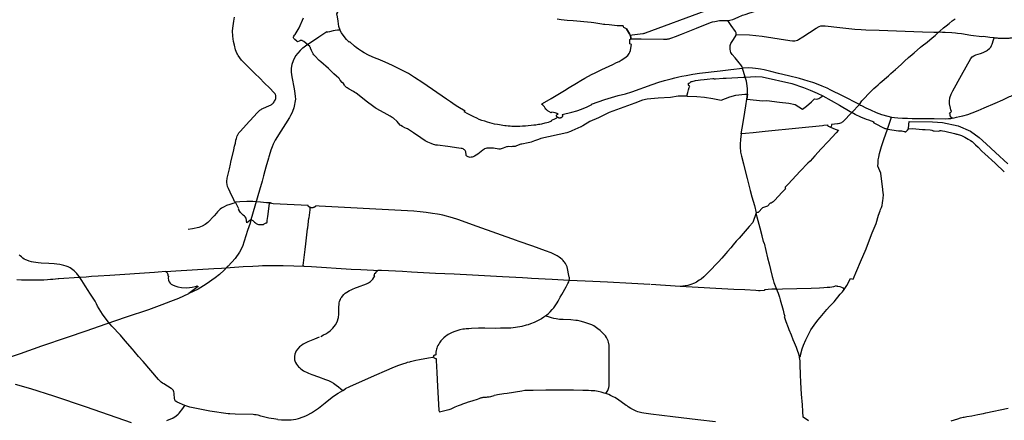
# Model space of a CAD drawing. Units: inches. Extents: x 16.46 to 16.72, y 49.106 to 49.279.
# Drawn here: x 16.549 to 16.612, y 49.164 to 49.19 of the extents above; entities that cross this region are included whole.
import ezdxf

# ---------------------------------------------------------------- set-up
doc = ezdxf.new("R2010")
doc.units = ezdxf.units.IN
doc.header["$MEASUREMENT"] = 0

msp = doc.modelspace()

# ---------------------------------------------------------------- linework, layer by layer
for points in [[(16.569191, 49.189216), (16.569105, 49.189452), (16.56907, 49.189803), (16.569031, 49.190079), (16.568991, 49.190257), (16.56905, 49.190379), (16.569177, 49.190702), (16.569293, 49.191085), (16.569364, 49.191397), (16.569388, 49.191513), (16.569583, 49.192213), (16.56962, 49.192395), (16.569644, 49.192645), (16.569643, 49.192863), (16.569593, 49.193152), (16.569529, 49.193411), (16.569427, 49.193653), (16.569315, 49.193888), (16.569215, 49.194043), (16.56921, 49.194051)], [(16.587495, 49.189312), (16.587693, 49.188979), (16.587718, 49.188908), (16.587853, 49.188925), (16.588533, 49.189002), (16.588585, 49.18901), (16.588622, 49.189018), (16.588667, 49.189031), (16.588717, 49.189048), (16.592528, 49.190463), (16.592632, 49.190499), (16.592698, 49.190516), (16.592917, 49.190558), (16.59369, 49.190702), (16.595297, 49.191001), (16.595564, 49.19108), (16.595725, 49.191101), (16.595712, 49.191119), (16.595698, 49.191221), (16.595698, 49.19131), (16.59572, 49.191552)], [(16.593977, 49.189839), (16.594088, 49.18985), (16.594286, 49.189909), (16.594632, 49.190055), (16.594912, 49.190175), (16.595078, 49.190228), (16.595368, 49.190322), (16.595451, 49.190348), (16.595986, 49.190522), (16.595869, 49.190775), (16.595776, 49.190974), (16.595725, 49.191101), (16.595712, 49.191119), (16.595698, 49.191221), (16.595698, 49.19131), (16.59572, 49.191552)], [(16.56249, 49.17822), (16.562455, 49.178256), (16.562397, 49.178367), (16.562165, 49.178863), (16.562051, 49.179094), (16.562, 49.179217), (16.56197, 49.179337), (16.561955, 49.179465), (16.561956, 49.179545), (16.561975, 49.179745), (16.562119, 49.180358), (16.562184, 49.180647), (16.562216, 49.180773), (16.562392, 49.181563), (16.56245, 49.181796), (16.562481, 49.181934), (16.562498, 49.182001), (16.562538, 49.182174), (16.562566, 49.182286), (16.562616, 49.18245), (16.562632, 49.182491), (16.56265, 49.182534), (16.562673, 49.182576), (16.562723, 49.18265), (16.562797, 49.182747), (16.563203, 49.183191), (16.563375, 49.183379), (16.563416, 49.183425), (16.563909, 49.183944), (16.564, 49.184039), (16.564025, 49.184062), (16.564068, 49.184096), (16.564151, 49.18415), (16.5642, 49.184178), (16.564249, 49.184205), (16.564681, 49.184393), (16.564741, 49.184422), (16.564788, 49.184449), (16.564812, 49.184464), (16.564838, 49.184483), (16.564869, 49.184509), (16.564893, 49.184534), (16.564939, 49.184579), (16.564974, 49.184628), (16.565008, 49.184681), (16.565037, 49.184737), (16.56506, 49.184789), (16.565076, 49.184851), (16.565087, 49.184942), (16.565085, 49.184975), (16.565082, 49.185003), (16.565076, 49.185038), (16.565067, 49.185075), (16.565055, 49.185105), (16.56504, 49.185137), (16.565019, 49.185173), (16.565016, 49.185177), (16.565, 49.185196), (16.564943, 49.185264), (16.564721, 49.185486), (16.564327, 49.185865), (16.56408, 49.186119), (16.563729, 49.186474), (16.5634, 49.186794), (16.563108, 49.18709), (16.562897, 49.187307), (16.562776, 49.18745), (16.56268, 49.187592), (16.562627, 49.187683), (16.56259, 49.187752), (16.562518, 49.187952), (16.562439, 49.188263), (16.562384, 49.188485), (16.562349, 49.188667), (16.562329, 49.188843), (16.562315, 49.189177), (16.56235, 49.1895), (16.562395, 49.1898), (16.562436, 49.190054)], [(16.59138, 49.185006), (16.590984, 49.185005), (16.590799, 49.184998), (16.590298, 49.184917), (16.58952, 49.184864), (16.588813, 49.184811), (16.588527, 49.184741), (16.588032, 49.184558), (16.586396, 49.183949), (16.5857, 49.183617), (16.58516, 49.183369), (16.584703, 49.183104), (16.584622, 49.183056), (16.584591, 49.183039), (16.584568, 49.183029), (16.584188, 49.182861), (16.584002, 49.182777), (16.583917, 49.182741), (16.583686, 49.182658), (16.58202, 49.182279), (16.581861, 49.182233), (16.581611, 49.182142), (16.581394, 49.18206), (16.581324, 49.182041), (16.581212, 49.182018), (16.5808, 49.181935), (16.580735, 49.18192), (16.580681, 49.181903), (16.580413, 49.1818), (16.580371, 49.181785), (16.580332, 49.18178), (16.580199, 49.181769), (16.580125, 49.181766), (16.579939, 49.181775), (16.579872, 49.181765), (16.579826, 49.181754), (16.579615, 49.181665), (16.579543, 49.18164), (16.579476, 49.181623), (16.579418, 49.181613), (16.579378, 49.181612), (16.579334, 49.181613), (16.579003, 49.181661), (16.578896, 49.181671), (16.57879, 49.181677), (16.578688, 49.18168), (16.578574, 49.181665), (16.578503, 49.18165), (16.57843, 49.181624), (16.57837, 49.18159), (16.578303, 49.181545), (16.577992, 49.181282), (16.577783, 49.181149), (16.577746, 49.181133), (16.577702, 49.18112), (16.577633, 49.181102), (16.577565, 49.181089), (16.577501, 49.181083), (16.57744, 49.181093), (16.577378, 49.181112), (16.577337, 49.181129), (16.577288, 49.181161), (16.577257, 49.181195), (16.57724, 49.181246), (16.577228, 49.181431), (16.577211, 49.181481), (16.577183, 49.181527), (16.577149, 49.181563), (16.577104, 49.181593), (16.577054, 49.181618), (16.576996, 49.18164), (16.576922, 49.181657), (16.576781, 49.181678), (16.57608, 49.181773), (16.575406, 49.181853), (16.575302, 49.181873), (16.575246, 49.181885), (16.575151, 49.181914), (16.575006, 49.181964), (16.574801, 49.18206), (16.574639, 49.182145), (16.574359, 49.18233), (16.573889, 49.182654), (16.573507, 49.182906), (16.573431, 49.182936), (16.57332, 49.182978), (16.57317, 49.183048), (16.573069, 49.183115), (16.573033, 49.183146), (16.572838, 49.183387), (16.572605, 49.183591), (16.57257, 49.183613), (16.572524, 49.183639), (16.572384, 49.183719), (16.572009, 49.183922), (16.571502, 49.184205), (16.571427, 49.184261), (16.571357, 49.184315), (16.570863, 49.184688), (16.570301, 49.185124), (16.57022, 49.18518), (16.570134, 49.185237), (16.57004, 49.185296), (16.569771, 49.18544), (16.569637, 49.185524), (16.569593, 49.185562), (16.569501, 49.185661), (16.569472, 49.185694), (16.569401, 49.1858), (16.569331, 49.18588), (16.569203, 49.186028), (16.569146, 49.186102), (16.569102, 49.186149), (16.568971, 49.186275), (16.5688, 49.186425), (16.568684, 49.18653), (16.568449, 49.186758), (16.567952, 49.187189), (16.567848, 49.187286), (16.567574, 49.187569), (16.567554, 49.187593), (16.56751, 49.187651), (16.567474, 49.187706), (16.567369, 49.18792), (16.567305, 49.188069), (16.567292, 49.188109), (16.567277, 49.18814), (16.567266, 49.188157), (16.56725, 49.188177), (16.567129, 49.188285), (16.567004, 49.188398), (16.566873, 49.188504), (16.566832, 49.188527), (16.5668, 49.188542), (16.56677, 49.18855), (16.566732, 49.188557), (16.566695, 49.188558), (16.566649, 49.188551), (16.566613, 49.188539), (16.566567, 49.188518), (16.566467, 49.188472), (16.566425, 49.188526), (16.566307, 49.188621), (16.566231, 49.188692), (16.56621, 49.188731), (16.566216, 49.188769), (16.566244, 49.188835), (16.566278, 49.188896), (16.566327, 49.188947), (16.56657, 49.189369), (16.566863, 49.190015)], [(16.587495, 49.189312), (16.587454, 49.189322), (16.587375, 49.189366), (16.587328, 49.189397), (16.587307, 49.189425), (16.587285, 49.189503), (16.587164, 49.189496), (16.587091, 49.189493), (16.587034, 49.189494), (16.586986, 49.189496), (16.586901, 49.189502), (16.586389, 49.189552), (16.58612, 49.189581), (16.586026, 49.189592), (16.585915, 49.189609), (16.585655, 49.189654), (16.585413, 49.189691), (16.585237, 49.189709), (16.584086, 49.18981), (16.583703, 49.189845), (16.583316, 49.18989), (16.583058, 49.189931)], [(16.587495, 49.189312), (16.587693, 49.188979), (16.587718, 49.188908), (16.587769, 49.188768), (16.587781, 49.188665), (16.588025, 49.188673), (16.588441, 49.188666), (16.589856, 49.188651), (16.590049, 49.188654), (16.590097, 49.188655), (16.590137, 49.188659), (16.590176, 49.188665), (16.590213, 49.188672), (16.59027, 49.188686), (16.590394, 49.188729), (16.590625, 49.188818), (16.591015, 49.188972), (16.591961, 49.189348), (16.592852, 49.189707), (16.592982, 49.189743), (16.593142, 49.189781), (16.593434, 49.189833), (16.593586, 49.189845), (16.593703, 49.189844), (16.593802, 49.189837), (16.593891, 49.189834), (16.593977, 49.189839)], [(16.594507, 49.188947), (16.594507, 49.188981), (16.594498, 49.189048), (16.594458, 49.189134), (16.594177, 49.189526), (16.593977, 49.189839)], [(16.607435, 49.189084), (16.607515, 49.189151), (16.607754, 49.189376), (16.607925, 49.189506), (16.608122, 49.189655), (16.608314, 49.18981), (16.608504, 49.189939)], [(16.569191, 49.189216), (16.5691, 49.189217), (16.569016, 49.189211), (16.568868, 49.189195), (16.568746, 49.189174), (16.56852, 49.189122), (16.568406, 49.18909), (16.56837, 49.189101), (16.56834, 49.189122), (16.567831, 49.188783), (16.566988, 49.188207), (16.566808, 49.188078), (16.566772, 49.188042), (16.566648, 49.187923), (16.566485, 49.187741), (16.566348, 49.18757), (16.566193, 49.18726), (16.566118, 49.187021), (16.566074, 49.18678), (16.566065, 49.186527), (16.566104, 49.186235), (16.566253, 49.18546), (16.566303, 49.185171), (16.566327, 49.184972), (16.566347, 49.184816), (16.566236, 49.184254), (16.56616, 49.184021), (16.566146, 49.183994), (16.566019, 49.183754), (16.565951, 49.183642), (16.565704, 49.183233), (16.565414, 49.182762), (16.565047, 49.182172), (16.564924, 49.181928), (16.564849, 49.181756), (16.56481, 49.181647), (16.564769, 49.181536), (16.56472, 49.181399), (16.564633, 49.181108), (16.564609, 49.181025), (16.564448, 49.18046), (16.564389, 49.180228), (16.564301, 49.179911), (16.564213, 49.179561), (16.564049, 49.178985), (16.56348, 49.177082)], [(16.583118, 49.183635), (16.583041, 49.183608), (16.583012, 49.183597), (16.582973, 49.183579), (16.582655, 49.183417), (16.582688, 49.183385), (16.582594, 49.183355), (16.582496, 49.183322), (16.582404, 49.183294), (16.58228, 49.183261), (16.582064, 49.183216), (16.581957, 49.183193), (16.58186, 49.183176), (16.581699, 49.183149), (16.581581, 49.183133), (16.581405, 49.183112), (16.58122, 49.183093), (16.581041, 49.18308), (16.580858, 49.183069), (16.580677, 49.183062), (16.580422, 49.183057), (16.580296, 49.183059), (16.58017, 49.183065), (16.58006, 49.183072), (16.579933, 49.183082), (16.579808, 49.183095), (16.579728, 49.183105), (16.579586, 49.183123), (16.579489, 49.183137), (16.579369, 49.183156), (16.579241, 49.183179), (16.57906, 49.183216), (16.578909, 49.183252), (16.578603, 49.183337), (16.578434, 49.183389), (16.57826, 49.183449), (16.578086, 49.183515), (16.577927, 49.18358), (16.57773, 49.183672), (16.577566, 49.183754), (16.577353, 49.183869), (16.577126, 49.184004), (16.577174, 49.184037), (16.576722, 49.184323), (16.576554, 49.184432), (16.576244, 49.184644), (16.575992, 49.18481), (16.574488, 49.185851), (16.573953, 49.186198), (16.57356, 49.186442), (16.573143, 49.186671), (16.572544, 49.186956), (16.572066, 49.187164), (16.571621, 49.187365), (16.571497, 49.187416), (16.571249, 49.187517), (16.571011, 49.187624), (16.570741, 49.187762), (16.570564, 49.187873), (16.570358, 49.188009), (16.570224, 49.188114), (16.570122, 49.188206), (16.569822, 49.188471), (16.569762, 49.188445), (16.569591, 49.18863), (16.569443, 49.188816), (16.569279, 49.18904), (16.569198, 49.189197), (16.569191, 49.189216)], [(16.583118, 49.183635), (16.583092, 49.183647), (16.583069, 49.183662), (16.58305, 49.183679), (16.583036, 49.183697), (16.583026, 49.183717), (16.583021, 49.183738), (16.583022, 49.183759), (16.583027, 49.18378), (16.583038, 49.183799), (16.583053, 49.183818), (16.583073, 49.183834), (16.583096, 49.183849), (16.583123, 49.18386), (16.583064, 49.183886), (16.583039, 49.183896), (16.583, 49.183909), (16.582932, 49.183927), (16.582717, 49.183978), (16.582679, 49.183934), (16.582525, 49.184018), (16.582483, 49.184044), (16.582475, 49.18405), (16.582443, 49.184074), (16.582407, 49.184103), (16.582375, 49.184134), (16.582346, 49.184166), (16.582297, 49.184236), (16.58225, 49.184305), (16.582215, 49.184356), (16.582191, 49.184385), (16.582175, 49.184401), (16.582146, 49.184424), (16.582067, 49.18448), (16.582122, 49.184528), (16.582674, 49.184855), (16.583523, 49.18536), (16.583836, 49.185553), (16.584298, 49.185828), (16.584583, 49.185992), (16.584839, 49.186143), (16.585254, 49.186379), (16.585487, 49.186501), (16.585915, 49.186707), (16.586627, 49.187032), (16.586862, 49.187141), (16.587015, 49.187223), (16.587159, 49.187303), (16.587394, 49.187446), (16.58757, 49.187599), (16.587668, 49.187725), (16.587712, 49.187803), (16.587746, 49.187922), (16.587774, 49.188059), (16.587803, 49.188296), (16.587715, 49.188353), (16.587703, 49.188537), (16.587705, 49.188621), (16.587781, 49.188665), (16.587769, 49.188768), (16.587718, 49.188908), (16.587693, 49.188979), (16.587495, 49.189312)], [(16.594507, 49.188947), (16.595354, 49.188922), (16.59617, 49.188826), (16.59794, 49.188551), (16.598094, 49.188536), (16.598171, 49.188532), (16.598242, 49.188536), (16.598343, 49.188557), (16.598426, 49.188588), (16.59849, 49.188625), (16.598756, 49.188792), (16.599619, 49.189346), (16.599809, 49.189455), (16.599906, 49.189489), (16.6, 49.189506), (16.600096, 49.189503), (16.600198, 49.189492), (16.601132, 49.189388), (16.602089, 49.189283), (16.60249, 49.189262), (16.602785, 49.189251), (16.603644, 49.189221), (16.606415, 49.189124), (16.607139, 49.189088), (16.607435, 49.189084)], [(16.594905, 49.186782), (16.594877, 49.186871), (16.594796, 49.187008), (16.594692, 49.187125), (16.594518, 49.187334), (16.594436, 49.187455), (16.594255, 49.187654), (16.594165, 49.187796), (16.594133, 49.187883), (16.594115, 49.187996), (16.594113, 49.188083), (16.594119, 49.188241), (16.594159, 49.188366), (16.594281, 49.188565), (16.594448, 49.188803), (16.594495, 49.188893), (16.594507, 49.188947)], [(16.603432, 49.18559), (16.603568, 49.185724), (16.603714, 49.185842), (16.604239, 49.186306), (16.604388, 49.186442), (16.604675, 49.186707), (16.605049, 49.187032), (16.605252, 49.187227), (16.605516, 49.187463), (16.605746, 49.18766), (16.60588, 49.187769), (16.606275, 49.188131), (16.606398, 49.188222), (16.606704, 49.18846), (16.607031, 49.188737), (16.607227, 49.188886), (16.607435, 49.189084)], [(16.610979, 49.188723), (16.610708, 49.188759), (16.610317, 49.18882), (16.610197, 49.188791), (16.609504, 49.188885), (16.608896, 49.188977), (16.608655, 49.189015), (16.608514, 49.189032), (16.608275, 49.189059), (16.607858, 49.189076), (16.607685, 49.18908), (16.607435, 49.189084)], [(16.608296, 49.18358), (16.608224, 49.183658), (16.608206, 49.183684), (16.608195, 49.183708), (16.608185, 49.183731), (16.608179, 49.183753), (16.608181, 49.18378), (16.608184, 49.183832), (16.608182, 49.18384), (16.608176, 49.183854), (16.608162, 49.183863), (16.608139, 49.183876), (16.608208, 49.183945), (16.608252, 49.184011), (16.608221, 49.184118), (16.608189, 49.184224), (16.60813, 49.1845), (16.608128, 49.184681), (16.608164, 49.184882), (16.608248, 49.185124), (16.608349, 49.185348), (16.608905, 49.186333), (16.60949, 49.187399), (16.60958, 49.187506), (16.609684, 49.187579), (16.60982, 49.187639), (16.61011, 49.187732), (16.610295, 49.187796), (16.61042, 49.187848), (16.610491, 49.187888), (16.610552, 49.18793), (16.610612, 49.187978), (16.610686, 49.188045), (16.610766, 49.188142), (16.610827, 49.188249), (16.610863, 49.188333), (16.610941, 49.188605), (16.610979, 49.188723)], [(16.612442, 49.188784), (16.612335, 49.188758), (16.612235, 49.188738), (16.612188, 49.18873), (16.612147, 49.188723), (16.612073, 49.188712), (16.612038, 49.188707), (16.611984, 49.188701), (16.611927, 49.188696), (16.611873, 49.188691), (16.611797, 49.188687), (16.611742, 49.188685), (16.611684, 49.188683), (16.611634, 49.188682), (16.611554, 49.188682), (16.611487, 49.188683), (16.611405, 49.188686), (16.611261, 49.188694), (16.6112, 49.188698), (16.611149, 49.188702), (16.61105, 49.188714), (16.610979, 49.188723)], [(16.583118, 49.183635), (16.583147, 49.183626), (16.583177, 49.183619), (16.583209, 49.183617), (16.583241, 49.183617), (16.583272, 49.183621), (16.583303, 49.183628), (16.58333, 49.183639), (16.583355, 49.183652), (16.583377, 49.183667), (16.583394, 49.183685), (16.583407, 49.183704), (16.583415, 49.183724), (16.583418, 49.183745), (16.583416, 49.183766), (16.583409, 49.183786), (16.583397, 49.183806), (16.58338, 49.183824), (16.584009, 49.183975), (16.584314, 49.184057), (16.584617, 49.184159), (16.584971, 49.184311), (16.585273, 49.184457), (16.585248, 49.184486), (16.586099, 49.184784), (16.586969, 49.185047), (16.58742, 49.185141), (16.58783, 49.185279), (16.589136, 49.185744), (16.589557, 49.185885), (16.589927, 49.185997), (16.590352, 49.186115), (16.590581, 49.18617), (16.590841, 49.186228), (16.591025, 49.18627), (16.591297, 49.186324), (16.591727, 49.186402), (16.592159, 49.186462), (16.593471, 49.186617), (16.594164, 49.186706), (16.594905, 49.186782)], [(16.602381, 49.184473), (16.601295, 49.185029), (16.600548, 49.185383), (16.600317, 49.185501), (16.600008, 49.185641), (16.599533, 49.185822), (16.599399, 49.185865), (16.599096, 49.185967), (16.598547, 49.186127), (16.597845, 49.186307), (16.59721, 49.186457), (16.596714, 49.186579), (16.596291, 49.186673), (16.596051, 49.186725), (16.595901, 49.186752), (16.595734, 49.186775), (16.595537, 49.186791), (16.595262, 49.186802), (16.594905, 49.186782)], [(16.595081, 49.186221), (16.594905, 49.186782)], [(16.59138, 49.185006), (16.59138, 49.185076), (16.591404, 49.18523), (16.59145, 49.185406), (16.591494, 49.185554), (16.591519, 49.185603), (16.591543, 49.185635), (16.5915, 49.185648), (16.591486, 49.185656), (16.591476, 49.185665), (16.591472, 49.185671), (16.591469, 49.18568), (16.591464, 49.185696), (16.591458, 49.185797), (16.591459, 49.185808), (16.59146, 49.185813), (16.591462, 49.185818), (16.591465, 49.185821), (16.59147, 49.185826), (16.591479, 49.185831), (16.591491, 49.185837), (16.591546, 49.18586), (16.591562, 49.185869), (16.591571, 49.185875), (16.591579, 49.185883), (16.591591, 49.185898), (16.591606, 49.185913), (16.591626, 49.185927), (16.591637, 49.185931), (16.591661, 49.185939), (16.59169, 49.185946), (16.591912, 49.185991), (16.592063, 49.18602), (16.592228, 49.18604), (16.592463, 49.186071), (16.59264, 49.186087), (16.59302, 49.186119), (16.593055, 49.186119), (16.593087, 49.186117), (16.593115, 49.186114), (16.593176, 49.186104), (16.593667, 49.186144), (16.593865, 49.186157), (16.59496, 49.186209), (16.595081, 49.186221)], [(16.594831, 49.182593), (16.59489, 49.182955), (16.594994, 49.183578), (16.59512, 49.184383), (16.59519, 49.184802), (16.595225, 49.185131), (16.595232, 49.185282), (16.595229, 49.185466), (16.59521, 49.185668), (16.595185, 49.185816), (16.595155, 49.18595), (16.595081, 49.186221)], [(16.595081, 49.186221), (16.59575, 49.186264), (16.596162, 49.186229), (16.598069, 49.1858), (16.598812, 49.185556), (16.599223, 49.185382), (16.599686, 49.185187), (16.600033, 49.18501)], [(16.602381, 49.184473), (16.602524, 49.184691), (16.603125, 49.185312), (16.603305, 49.185479), (16.603432, 49.18559)], [(16.59138, 49.185006), (16.591989, 49.184984), (16.592479, 49.184939), (16.593016, 49.184847), (16.59354, 49.184733)], [(16.59354, 49.184733), (16.594101, 49.184952), (16.594483, 49.185067), (16.595048, 49.185136), (16.595225, 49.185131), (16.59519, 49.184802), (16.59621, 49.184702), (16.596466, 49.184718), (16.597274, 49.184619), (16.597861, 49.184548), (16.598266, 49.184471), (16.598735, 49.184171), (16.59899, 49.184367), (16.599324, 49.184641), (16.599497, 49.184825), (16.599655, 49.184813), (16.599791, 49.184851), (16.600033, 49.18501)], [(16.600033, 49.18501), (16.601106, 49.184418), (16.601792, 49.184018), (16.601892, 49.183956)], [(16.608296, 49.18358), (16.608441, 49.183618), (16.608588, 49.183646), (16.608783, 49.183686), (16.608987, 49.183738), (16.609316, 49.183834), (16.609577, 49.183924), (16.609967, 49.18407), (16.61035, 49.18426), (16.611047, 49.184553), (16.611535, 49.184769), (16.611968, 49.184966), (16.612062, 49.185005), (16.612422, 49.185166), (16.612615, 49.185252)], [(16.602381, 49.184473), (16.601892, 49.183956)], [(16.602381, 49.184473), (16.602443, 49.184432), (16.602518, 49.184392), (16.602789, 49.184257), (16.603088, 49.184116), (16.603446, 49.183951), (16.603799, 49.183822), (16.604188, 49.183723), (16.604433, 49.183659)], [(16.601892, 49.183956), (16.601336, 49.183368), (16.60131, 49.183345), (16.60128, 49.183326), (16.601233, 49.183302), (16.601177, 49.183279), (16.601098, 49.183252), (16.601027, 49.183235), (16.60097, 49.183223), (16.60059, 49.183189), (16.6006, 49.183157), (16.6006, 49.183143), (16.600574, 49.183058), (16.600569, 49.183049), (16.60054, 49.183016)], [(16.604172, 49.18289), (16.604081, 49.182904), (16.604038, 49.182912), (16.604018, 49.182917), (16.603995, 49.182923), (16.603971, 49.182934), (16.603364, 49.183251), (16.603313, 49.183278), (16.603306, 49.183285), (16.603302, 49.183289), (16.603299, 49.183298), (16.603297, 49.183306), (16.603298, 49.183311), (16.6033, 49.183318), (16.603316, 49.183339), (16.603142, 49.183398), (16.602977, 49.18346), (16.602828, 49.183515), (16.602477, 49.183662), (16.602108, 49.183823), (16.601892, 49.183956)], [(16.604172, 49.18289), (16.604191, 49.182944), (16.604433, 49.183659)], [(16.604433, 49.183659), (16.604616, 49.183636), (16.60484, 49.183616), (16.605132, 49.1836), (16.605452, 49.183587), (16.605758, 49.183572), (16.606047, 49.183575), (16.606269, 49.183572), (16.60649, 49.18357), (16.606793, 49.183573), (16.607028, 49.183572), (16.607165, 49.183573), (16.607873, 49.18355), (16.608077, 49.183565), (16.608159, 49.183571), (16.608227, 49.183575), (16.608296, 49.18358)], [(16.594831, 49.182593), (16.594866, 49.182618), (16.595091, 49.18263), (16.595584, 49.182679), (16.596353, 49.182758), (16.598515, 49.182976), (16.600011, 49.183128), (16.600094, 49.183138), (16.600337, 49.183163), (16.600348, 49.183118), (16.600354, 49.183108), (16.60036, 49.183099), (16.600377, 49.183088), (16.600399, 49.183075), (16.60054, 49.183016)], [(16.60054, 49.183016), (16.600836, 49.182895), (16.60095, 49.182851), (16.601036, 49.182817), (16.600889, 49.182652), (16.600372, 49.182096), (16.599938, 49.181631), (16.599522, 49.181183), (16.599226, 49.180848), (16.599076, 49.180718), (16.598602, 49.180209), (16.597815, 49.179359), (16.59766, 49.179196), (16.597641, 49.179172), (16.597632, 49.179151), (16.597629, 49.179126), (16.597632, 49.179101), (16.597648, 49.179077), (16.597456, 49.178868), (16.597163, 49.178549), (16.596999, 49.178374), (16.596873, 49.178243), (16.59673, 49.178155), (16.596677, 49.178141), (16.596512, 49.177963), (16.596191, 49.17786), (16.595934, 49.177581), (16.595921, 49.177571), (16.595904, 49.177559), (16.595882, 49.177552), (16.595856, 49.177547), (16.595787, 49.177538)], [(16.603744, 49.180069), (16.603562, 49.180521), (16.603567, 49.18071), (16.603586, 49.180926), (16.60361, 49.181095), (16.603654, 49.181329), (16.603783, 49.181777), (16.60394, 49.182234), (16.604172, 49.18289)], [(16.604172, 49.18289), (16.604607, 49.18282), (16.604881, 49.182775), (16.60505, 49.182781), (16.605351, 49.182711), (16.605508, 49.182918), (16.605541, 49.183189), (16.605565, 49.183381), (16.607054, 49.18336), (16.607692, 49.183308), (16.608684, 49.183104), (16.609481, 49.18275), (16.61004, 49.182345), (16.610483, 49.181939), (16.611069, 49.18139), (16.611854, 49.180669)], [(16.604172, 49.18289), (16.604881, 49.182775), (16.604905, 49.182773), (16.60494, 49.182774), (16.60505, 49.182781), (16.605069, 49.182781), (16.605089, 49.182779), (16.605285, 49.182728), (16.605305, 49.182725), (16.605351, 49.182711), (16.605398, 49.182769), (16.605461, 49.182845), (16.605508, 49.182918), (16.605761, 49.182922), (16.606404, 49.182869), (16.606588, 49.182859), (16.606904, 49.182833), (16.607009, 49.182814), (16.607092, 49.182775), (16.607164, 49.182772), (16.607461, 49.182761), (16.607537, 49.182797), (16.6076, 49.182802), (16.607683, 49.182788), (16.607827, 49.182757), (16.608453, 49.182617), (16.608521, 49.182598), (16.608545, 49.182588), (16.608573, 49.182571), (16.608601, 49.182568), (16.60862, 49.182566), (16.60868, 49.182551), (16.608767, 49.182521), (16.608893, 49.182476), (16.609104, 49.182379), (16.609335, 49.182256), (16.609474, 49.182166), (16.609579, 49.182087), (16.609682, 49.181994), (16.609803, 49.181883), (16.609971, 49.181731), (16.610211, 49.181488), (16.610395, 49.181317), (16.61061, 49.181123), (16.610843, 49.180902), (16.611048, 49.180708), (16.611245, 49.180519), (16.61145, 49.180329), (16.611638, 49.180156)], [(16.594831, 49.182593), (16.594777, 49.182221), (16.594747, 49.181919), (16.594752, 49.181765), (16.594789, 49.181417), (16.594849, 49.181153), (16.594969, 49.180672), (16.595012, 49.180486), (16.595201, 49.17974), (16.595393, 49.178965), (16.595497, 49.178548), (16.59567, 49.177997), (16.595787, 49.177538)], [(16.601409, 49.172636), (16.601571, 49.172879), (16.60181, 49.173328), (16.601984, 49.173295), (16.602223, 49.17385), (16.602442, 49.174389), (16.6028, 49.17524), (16.602888, 49.175463), (16.603185, 49.176253), (16.603439, 49.176849), (16.603602, 49.177379), (16.603708, 49.177654), (16.603735, 49.177741), (16.603782, 49.177872), (16.603827, 49.178003), (16.603857, 49.178165), (16.60388, 49.178323), (16.603896, 49.178458), (16.603909, 49.178697), (16.603901, 49.178819), (16.603854, 49.179222), (16.603762, 49.179869), (16.603744, 49.180069)], [(16.56249, 49.17822), (16.562486, 49.178166), (16.56233, 49.178131), (16.562204, 49.178097), (16.562074, 49.178053), (16.56199, 49.178024), (16.561936, 49.178), (16.561784, 49.177921), (16.561624, 49.177831), (16.56153, 49.177757), (16.561466, 49.177702), (16.561398, 49.177632), (16.561366, 49.177594), (16.561285, 49.177506), (16.561137, 49.177332), (16.560749, 49.176905), (16.560569, 49.176776), (16.560379, 49.176682), (16.56016, 49.176596), (16.559765, 49.176505), (16.559482, 49.176477)], [(16.564747, 49.178165), (16.564495, 49.178176), (16.564108, 49.178219), (16.563837, 49.178242), (16.563613, 49.178256), (16.563456, 49.178265), (16.563242, 49.178266), (16.562781, 49.178236), (16.562555, 49.178213), (16.56249, 49.17822)], [(16.56348, 49.177082), (16.563235, 49.1769), (16.563193, 49.177191), (16.563121, 49.177279), (16.563085, 49.177311), (16.563004, 49.177387), (16.562911, 49.177465), (16.562864, 49.177509), (16.562821, 49.17756), (16.562777, 49.17762), (16.562714, 49.177725), (16.562703, 49.177755), (16.562716, 49.177786), (16.562513, 49.178205), (16.56249, 49.17822)], [(16.56348, 49.177082), (16.563527, 49.177076), (16.563582, 49.177057), (16.563612, 49.177041), (16.563631, 49.177014), (16.563674, 49.176968), (16.563721, 49.176928), (16.56378, 49.176883), (16.563837, 49.176846), (16.56392, 49.17681), (16.563983, 49.176795), (16.564003, 49.17679), (16.56411, 49.176776), (16.564117, 49.176776), (16.564178, 49.176776), (16.564222, 49.176778), (16.564296, 49.176786), (16.564318, 49.176813), (16.564347, 49.176837), (16.564381, 49.176858), (16.56442, 49.176875), (16.564462, 49.176888), (16.564507, 49.176896), (16.564532, 49.176947), (16.564542, 49.177053), (16.564573, 49.1773), (16.564675, 49.178133), (16.564747, 49.178165)], [(16.567144, 49.177997), (16.564906, 49.178117), (16.56484, 49.17812), (16.564747, 49.178165)], [(16.566885, 49.174113), (16.566833, 49.174159), (16.566959, 49.175179), (16.567004, 49.175554), (16.567119, 49.176507), (16.567126, 49.17657), (16.567194, 49.177183), (16.567211, 49.177206), (16.567278, 49.177717), (16.56729, 49.177874), (16.567277, 49.177878), (16.567267, 49.177882), (16.567258, 49.177886), (16.567248, 49.17789), (16.567239, 49.177895), (16.56723, 49.177899), (16.567222, 49.177904), (16.567214, 49.177909), (16.567206, 49.177915), (16.567198, 49.177921), (16.567191, 49.177926), (16.567185, 49.177932), (16.567179, 49.177939), (16.567173, 49.177945), (16.567168, 49.177952), (16.567163, 49.177958), (16.567158, 49.177965), (16.567153, 49.177976), (16.567149, 49.177983), (16.567148, 49.177987), (16.567147, 49.17799), (16.567145, 49.177994), (16.567144, 49.177997)], [(16.575421, 49.177447), (16.575106, 49.177495), (16.574701, 49.177553), (16.574299, 49.177599), (16.573904, 49.177636), (16.573101, 49.177686), (16.567845, 49.177962), (16.567641, 49.177971), (16.567637, 49.177965), (16.567632, 49.177958), (16.567627, 49.177951), (16.567622, 49.177945), (16.567616, 49.177938), (16.56761, 49.177932), (16.567603, 49.177926), (16.567596, 49.17792), (16.567589, 49.177914), (16.567581, 49.177909), (16.567573, 49.177904), (16.567564, 49.177899), (16.567555, 49.177894), (16.567546, 49.17789), (16.567537, 49.177886), (16.567527, 49.177882), (16.567517, 49.177878), (16.567507, 49.177875), (16.567497, 49.177872), (16.567486, 49.177869), (16.567475, 49.177867), (16.567464, 49.177865), (16.567453, 49.177863), (16.567437, 49.177861), (16.567425, 49.17786), (16.567408, 49.177859), (16.567397, 49.177859), (16.567386, 49.177859), (16.567374, 49.177859), (16.567363, 49.17786), (16.567352, 49.177861), (16.567341, 49.177863), (16.56733, 49.177865), (16.567319, 49.177867), (16.567308, 49.177869), (16.567298, 49.177872), (16.56729, 49.177874), (16.567277, 49.177878), (16.567267, 49.177882), (16.567258, 49.177886), (16.567248, 49.17789), (16.567239, 49.177895), (16.56723, 49.177899), (16.567222, 49.177904), (16.567214, 49.177909), (16.567206, 49.177915), (16.567198, 49.177921), (16.567191, 49.177926), (16.567185, 49.177932), (16.567179, 49.177939), (16.567173, 49.177945), (16.567168, 49.177952), (16.567163, 49.177958), (16.567158, 49.177965), (16.567153, 49.177976), (16.567149, 49.177983), (16.567148, 49.177987), (16.567147, 49.17799), (16.567145, 49.177994), (16.567144, 49.177997)], [(16.583835, 49.173209), (16.583843, 49.173303), (16.583845, 49.173352), (16.583844, 49.173388), (16.583839, 49.173424), (16.583696, 49.174088), (16.583642, 49.174201), (16.583591, 49.17429), (16.583541, 49.174372), (16.5835, 49.174426), (16.583445, 49.174491), (16.583385, 49.174549), (16.583276, 49.174636), (16.583197, 49.1747), (16.583127, 49.174746), (16.583071, 49.174776), (16.582925, 49.174854), (16.582843, 49.174895), (16.582675, 49.174969), (16.582316, 49.175103), (16.581505, 49.17539), (16.580575, 49.175725), (16.580459, 49.175764), (16.577959, 49.176662), (16.576707, 49.177104), (16.576371, 49.177213), (16.575762, 49.177382), (16.57565, 49.177407), (16.575545, 49.177427), (16.575421, 49.177447)], [(16.595787, 49.177538), (16.595574, 49.176919), (16.595343, 49.176669), (16.594683, 49.175918), (16.594504, 49.175719), (16.594311, 49.175485), (16.594153, 49.175294), (16.593948, 49.175052), (16.593841, 49.174925), (16.593586, 49.174632), (16.593369, 49.174395), (16.593253, 49.174275), (16.592862, 49.173869), (16.59243, 49.173446), (16.592255, 49.173296), (16.592146, 49.173219), (16.592051, 49.173157), (16.59196, 49.173102), (16.591849, 49.173042), (16.591771, 49.173008), (16.591676, 49.172972), (16.591416, 49.172884), (16.590921, 49.172823), (16.589042, 49.172938)], [(16.596285, 49.175593), (16.596255, 49.175694), (16.59616, 49.17606), (16.596031, 49.176545), (16.59585, 49.177265), (16.595787, 49.177538)], [(16.56348, 49.177082), (16.563436, 49.176872), (16.563278, 49.176412), (16.562947, 49.175382), (16.562761, 49.175007), (16.562494, 49.174617), (16.562042, 49.174131), (16.562024, 49.174113), (16.561786, 49.173869), (16.561478, 49.173589), (16.561212, 49.173377), (16.560643, 49.172966), (16.56013, 49.172649), (16.55953, 49.172374)], [(16.596285, 49.175593), (16.596514, 49.174649), (16.596603, 49.17426), (16.596694, 49.1739), (16.596805, 49.173462), (16.596858, 49.173249), (16.59691, 49.173084), (16.597076, 49.172646)], [(16.552564, 49.173395), (16.552536, 49.173437), (16.552412, 49.173595), (16.552359, 49.17366), (16.552268, 49.173762), (16.552192, 49.173832), (16.552123, 49.173894), (16.552039, 49.173954), (16.55194, 49.174013), (16.551808, 49.174081), (16.551689, 49.174123), (16.551531, 49.17417), (16.551371, 49.174207), (16.551274, 49.174223), (16.551084, 49.174249), (16.550923, 49.17427), (16.550589, 49.174292), (16.550093, 49.174318), (16.549899, 49.174331), (16.549608, 49.174369), (16.549462, 49.174399), (16.549331, 49.174436), (16.54928, 49.174453), (16.549109, 49.174527), (16.549013, 49.174573), (16.548925, 49.17463), (16.548827, 49.17471), (16.548746, 49.174777), (16.548678, 49.174833)], [(16.558067, 49.173777), (16.558694, 49.173814), (16.561127, 49.173969), (16.561606, 49.173999), (16.562997, 49.17409), (16.563615, 49.174127), (16.563976, 49.174145), (16.564234, 49.174153), (16.564596, 49.174157), (16.564893, 49.174161), (16.565323, 49.17416), (16.565549, 49.174156), (16.566245, 49.174142), (16.566885, 49.174113)], [(16.566885, 49.174113), (16.567367, 49.174091), (16.569892, 49.173932), (16.570515, 49.173902), (16.57133, 49.173864), (16.571596, 49.173853)], [(16.558067, 49.173777), (16.557569, 49.173741), (16.557328, 49.173726), (16.554481, 49.173521), (16.553733, 49.173476), (16.5533, 49.17345), (16.552975, 49.173424), (16.552625, 49.173399), (16.552564, 49.173395)], [(16.558067, 49.173777), (16.55813, 49.173734), (16.55816, 49.173662), (16.558186, 49.173591), (16.55819, 49.173506), (16.558236, 49.173488), (16.558207, 49.173361), (16.558225, 49.173223), (16.558262, 49.17311), (16.558323, 49.173039), (16.558405, 49.172978), (16.558488, 49.172925), (16.558636, 49.172854), (16.55882, 49.172792), (16.559054, 49.172749), (16.559348, 49.172736), (16.55957, 49.172756), (16.559741, 49.172778), (16.559927, 49.172827), (16.560007, 49.172851), (16.560056, 49.172859), (16.560089, 49.172847), (16.560117, 49.17282), (16.55953, 49.172374)], [(16.567952, 49.169625), (16.56814, 49.16972), (16.568281, 49.169799), (16.568414, 49.169883), (16.568548, 49.169977), (16.56873, 49.170146), (16.568906, 49.170373), (16.569006, 49.170565), (16.569085, 49.170843), (16.569116, 49.171041), (16.569118, 49.17151), (16.569127, 49.171666), (16.569143, 49.171782), (16.569161, 49.171863), (16.569181, 49.171927), (16.569212, 49.171995), (16.569246, 49.172065), (16.569299, 49.172147), (16.569347, 49.172211), (16.569436, 49.172305), (16.569522, 49.172386), (16.569629, 49.172461), (16.569788, 49.172557), (16.569891, 49.172613), (16.569995, 49.172659), (16.570169, 49.172732), (16.570311, 49.172785), (16.570481, 49.172843), (16.570708, 49.17292), (16.570871, 49.172989), (16.570998, 49.173057), (16.57113, 49.173144), (16.571178, 49.173187), (16.57128, 49.173293), (16.571356, 49.173402), (16.571415, 49.173496), (16.571369, 49.173508), (16.571405, 49.173676), (16.57146, 49.173672), (16.571521, 49.173759), (16.571596, 49.173853)], [(16.579576, 49.173437), (16.577646, 49.173535), (16.576472, 49.173605), (16.575289, 49.17366), (16.573759, 49.173737), (16.573174, 49.17377), (16.571836, 49.173842), (16.571596, 49.173853)], [(16.583835, 49.173209), (16.582753, 49.173266), (16.581433, 49.173338), (16.581167, 49.173351), (16.580848, 49.173369), (16.579576, 49.173437)], [(16.552564, 49.173395), (16.552515, 49.173391), (16.551219, 49.173306), (16.551172, 49.173305), (16.55101, 49.173284), (16.550835, 49.173269), (16.550676, 49.173258), (16.550499, 49.173247), (16.550265, 49.173234), (16.549988, 49.173224), (16.54963, 49.173217), (16.549143, 49.173219), (16.548842, 49.173223), (16.548529, 49.173236)], [(16.555463, 49.169341), (16.555154, 49.169705), (16.554615, 49.170281), (16.554492, 49.170413), (16.55439, 49.170544), (16.554178, 49.17081), (16.55401, 49.171045), (16.553691, 49.171569), (16.55362, 49.171702), (16.553539, 49.17188), (16.553206, 49.172398), (16.553092, 49.17257), (16.552906, 49.172866), (16.552695, 49.173194), (16.552564, 49.173395)], [(16.582335, 49.170944), (16.582408, 49.171003), (16.582502, 49.171087), (16.58261, 49.17119), (16.582748, 49.171339), (16.582841, 49.171457), (16.582971, 49.17164), (16.583063, 49.17178), (16.58313, 49.171888), (16.58326, 49.172132), (16.583365, 49.17231), (16.583633, 49.172807), (16.583754, 49.173019), (16.583801, 49.173116), (16.583835, 49.173209)], [(16.588979, 49.172941), (16.587828, 49.173006), (16.58627, 49.17309), (16.585352, 49.173132), (16.584852, 49.173155), (16.583835, 49.173209)], [(16.588979, 49.172941), (16.587828, 49.173006), (16.58627, 49.17309), (16.585352, 49.173132), (16.584852, 49.173155), (16.583835, 49.173209)], [(16.597076, 49.172646), (16.596892, 49.17265), (16.596787, 49.172643), (16.596538, 49.172618), (16.596303, 49.172598), (16.596311, 49.172559), (16.596031, 49.172547), (16.595924, 49.172548), (16.595757, 49.172557), (16.595056, 49.172596), (16.594349, 49.172632), (16.590921, 49.172823), (16.589042, 49.172938)], [(16.597076, 49.172646), (16.597457, 49.172662), (16.598382, 49.172682), (16.599296, 49.172717), (16.599828, 49.172736), (16.600112, 49.172752), (16.600317, 49.172767), (16.600496, 49.172786), (16.600615, 49.172806), (16.600739, 49.17283), (16.600917, 49.172876), (16.600939, 49.172845), (16.601004, 49.172833), (16.601118, 49.172814), (16.601233, 49.172786), (16.601325, 49.172729), (16.601409, 49.172636)], [(16.545426, 49.16737), (16.545736, 49.167478), (16.548392, 49.168397), (16.548768, 49.168527), (16.550141, 49.169014), (16.551781, 49.169571), (16.552969, 49.169987), (16.554248, 49.170438), (16.555541, 49.170874), (16.556968, 49.171357), (16.557814, 49.171658), (16.558375, 49.171872), (16.558894, 49.172072), (16.55953, 49.172374)], [(16.597076, 49.172646), (16.597113, 49.172551), (16.597182, 49.172402), (16.597208, 49.172321), (16.59727, 49.172133), (16.597316, 49.171973), (16.597498, 49.171316)], [(16.598555, 49.168277), (16.598603, 49.168356), (16.598643, 49.168519), (16.598724, 49.168823), (16.598807, 49.169065), (16.598952, 49.169412), (16.599056, 49.169614), (16.599279, 49.17004), (16.599483, 49.170353), (16.599715, 49.17066), (16.599873, 49.170844), (16.600297, 49.171338), (16.600476, 49.171532), (16.600765, 49.171845), (16.601157, 49.17232), (16.601296, 49.172479), (16.601409, 49.172636)], [(16.582335, 49.170944), (16.582206, 49.170848), (16.582066, 49.170757), (16.581941, 49.170684), (16.581766, 49.170593), (16.581596, 49.170517), (16.581353, 49.170422), (16.581203, 49.17037), (16.58109, 49.17034), (16.5808, 49.170265), (16.580686, 49.170239), (16.580528, 49.170211), (16.580406, 49.170191), (16.5801, 49.170164), (16.579847, 49.170155), (16.579451, 49.170146), (16.579108, 49.170142), (16.578433, 49.170149), (16.578034, 49.170146), (16.57758, 49.170129), (16.577411, 49.170118), (16.577256, 49.170106), (16.577139, 49.170094), (16.577026, 49.17008), (16.576854, 49.170041), (16.576588, 49.169958), (16.576468, 49.169911), (16.576302, 49.169852), (16.576181, 49.169793), (16.576101, 49.16975), (16.576013, 49.169688), (16.575939, 49.169639), (16.575819, 49.169537), (16.575758, 49.169479), (16.575687, 49.169404), (16.575639, 49.169349), (16.575588, 49.169279), (16.575535, 49.169207), (16.575494, 49.169139), (16.575439, 49.169036), (16.575404, 49.168949), (16.575377, 49.168871), (16.575357, 49.168804), (16.575336, 49.168717), (16.575318, 49.168626), (16.575313, 49.168528), (16.575318, 49.168478), (16.575318, 49.168444), (16.575263, 49.168437), (16.575231, 49.168427), (16.575202, 49.168412), (16.575184, 49.168399), (16.575165, 49.168378), (16.575152, 49.16835), (16.575152, 49.168312)], [(16.586172, 49.165969), (16.586223, 49.166037), (16.586297, 49.166176), (16.586319, 49.166229), (16.586368, 49.166368), (16.586391, 49.166461), (16.586391, 49.167282), (16.586395, 49.168241), (16.586389, 49.169056), (16.586343, 49.169261), (16.586322, 49.169334), (16.58621, 49.169559), (16.586146, 49.169656), (16.585965, 49.169865), (16.585809, 49.17001), (16.585666, 49.170116), (16.585578, 49.170181), (16.585396, 49.170299), (16.585281, 49.170359), (16.585093, 49.170435), (16.584967, 49.17048), (16.584778, 49.170539), (16.584537, 49.170601), (16.584357, 49.17064), (16.584251, 49.170654), (16.58394, 49.170682), (16.583452, 49.1707), (16.583206, 49.170714), (16.583, 49.170749), (16.582861, 49.170778), (16.582709, 49.170814), (16.582584, 49.17085), (16.582505, 49.170874), (16.582429, 49.1709), (16.582335, 49.170944)], [(16.597498, 49.171316), (16.597554, 49.171089), (16.597619, 49.170913), (16.597568, 49.170907), (16.597679, 49.17058), (16.597815, 49.170207), (16.597875, 49.170061), (16.598007, 49.169732), (16.598133, 49.169422), (16.598208, 49.169237), (16.598327, 49.168944), (16.598405, 49.168744), (16.598487, 49.16851), (16.598555, 49.168277)], [(16.559279, 49.165198), (16.558785, 49.16542), (16.558709, 49.165462), (16.558677, 49.165491), (16.558654, 49.165518), (16.55864, 49.16555), (16.558603, 49.165689), (16.558588, 49.165916), (16.55858, 49.165964), (16.558561, 49.166105), (16.558551, 49.166131), (16.558544, 49.166149), (16.558536, 49.166164), (16.558523, 49.166185), (16.558496, 49.166218), (16.558459, 49.166253), (16.558448, 49.166262), (16.558435, 49.166273), (16.558407, 49.166292), (16.557932, 49.166584), (16.557837, 49.166644), (16.557761, 49.166694), (16.557716, 49.166731), (16.557684, 49.166762), (16.55758, 49.166875), (16.556598, 49.168017), (16.55632, 49.168343), (16.556027, 49.168684), (16.55592, 49.168809), (16.555463, 49.169341)], [(16.567856, 49.16958), (16.567565, 49.169452), (16.567135, 49.169279), (16.566841, 49.16912), (16.566716, 49.169039), (16.566607, 49.168949), (16.56649, 49.168823), (16.566395, 49.168702), (16.566343, 49.168592), (16.566307, 49.168486), (16.566279, 49.16835), (16.566271, 49.168229), (16.566272, 49.168181), (16.566282, 49.168123), (16.566302, 49.168055), (16.566344, 49.167955), (16.566401, 49.167852), (16.56646, 49.167762), (16.56654, 49.167671), (16.566588, 49.167629), (16.566655, 49.16757), (16.56677, 49.167485), (16.566855, 49.167432), (16.566942, 49.167383), (16.567043, 49.167331), (16.567182, 49.167269), (16.56738, 49.167191), (16.567807, 49.167036)], [(16.56936, 49.166176), (16.569529, 49.166276), (16.569547, 49.166286), (16.569823, 49.166423), (16.571396, 49.167124), (16.572181, 49.167469), (16.572519, 49.167613), (16.572888, 49.167757), (16.573191, 49.167865), (16.573421, 49.167943), (16.573509, 49.16797), (16.573647, 49.168008), (16.573687, 49.16802), (16.573769, 49.168041), (16.574033, 49.168105), (16.57426, 49.168154), (16.574849, 49.168264), (16.575116, 49.168305), (16.575152, 49.168312)], [(16.575152, 49.168312), (16.575153, 49.168308), (16.575168, 49.16828), (16.575195, 49.168255), (16.575243, 49.168231), (16.57528, 49.168221), (16.575333, 49.168218), (16.57534, 49.168219), (16.575325, 49.168092), (16.575374, 49.167317), (16.575416, 49.166431), (16.575498, 49.164908), (16.575508, 49.164877), (16.575549, 49.1648), (16.57572, 49.164838), (16.57605, 49.164921), (16.57617, 49.164958), (16.576236, 49.16498), (16.576285, 49.164997), (16.576336, 49.165018), (16.576551, 49.165114), (16.576748, 49.165198), (16.576944, 49.165274), (16.57704, 49.165311), (16.577222, 49.165376), (16.577407, 49.165439), (16.577637, 49.16551), (16.577697, 49.165529), (16.577966, 49.16562), (16.578071, 49.165664), (16.578121, 49.165682), (16.578162, 49.165695), (16.578197, 49.165704), (16.578255, 49.165717), (16.578299, 49.165725), (16.57834, 49.165731), (16.578404, 49.165738), (16.578542, 49.165748), (16.578621, 49.165754), (16.578666, 49.165759), (16.578692, 49.165763), (16.578721, 49.165768), (16.57882, 49.16579), (16.579037, 49.165844)], [(16.599127, 49.164216), (16.59879, 49.16447), (16.598771, 49.164829), (16.598732, 49.165249), (16.598683, 49.165921), (16.598641, 49.166678), (16.59864, 49.16668), (16.598611, 49.167193), (16.598587, 49.167801), (16.598582, 49.168062), (16.598555, 49.168277)], [(16.555864, 49.164104), (16.55298, 49.16511), (16.550893, 49.165802), (16.549432, 49.166264), (16.548451, 49.166551)], [(16.567807, 49.167036), (16.568254, 49.16688), (16.568453, 49.1668), (16.568621, 49.16672), (16.568779, 49.166628), (16.568943, 49.166517), (16.569089, 49.1664), (16.569241, 49.166267), (16.56936, 49.166176)], [(16.56522, 49.164312), (16.565439, 49.164299), (16.565623, 49.164294), (16.565952, 49.164293), (16.566065, 49.164298), (16.566216, 49.164315), (16.566364, 49.164339), (16.566535, 49.164379), (16.566823, 49.164475), (16.566996, 49.164545), (16.567081, 49.164583), (16.567365, 49.164732), (16.56781, 49.165046), (16.568244, 49.16538), (16.568483, 49.16557), (16.56878, 49.165793), (16.569075, 49.165999), (16.569212, 49.166085), (16.56936, 49.166176)], [(16.586172, 49.165969), (16.586066, 49.166004), (16.585872, 49.166056), (16.585674, 49.166103), (16.585579, 49.166121), (16.585468, 49.166134), (16.585227, 49.166151), (16.585062, 49.166161), (16.584694, 49.166173), (16.584105, 49.16618), (16.582331, 49.166183), (16.581522, 49.166176), (16.581165, 49.166169), (16.581002, 49.166157), (16.580806, 49.166131), (16.579859, 49.165976), (16.579649, 49.165947), (16.579255, 49.165885), (16.579162, 49.165869), (16.579037, 49.165844)], [(16.59319, 49.164153), (16.592048, 49.164287), (16.590464, 49.164487), (16.589058, 49.164649), (16.588592, 49.164716), (16.588472, 49.164737), (16.588378, 49.164755), (16.588228, 49.164797), (16.588119, 49.164834), (16.588017, 49.164877), (16.587895, 49.164941), (16.587769, 49.165019), (16.587606, 49.165119), (16.587526, 49.165175), (16.587472, 49.165211), (16.586914, 49.165606), (16.586749, 49.165708), (16.586634, 49.165771), (16.586467, 49.165854), (16.586367, 49.1659), (16.586172, 49.165969)], [(16.558112, 49.164252), (16.558472, 49.164388), (16.558502, 49.164401), (16.558518, 49.16441), (16.558538, 49.164422), (16.558565, 49.164441), (16.558707, 49.164545), (16.558849, 49.16466), (16.558871, 49.164682), (16.55891, 49.164725), (16.559139, 49.165005), (16.559279, 49.165198)], [(16.56522, 49.164312), (16.564964, 49.164344), (16.564792, 49.164372), (16.564646, 49.1644), (16.564134, 49.164532), (16.563957, 49.164578), (16.563828, 49.164604), (16.56373, 49.164619), (16.563635, 49.164625), (16.562489, 49.164648), (16.562153, 49.164665), (16.562035, 49.164674), (16.560873, 49.164841), (16.559584, 49.165101), (16.559279, 49.165198)], [(16.608231, 49.164231), (16.608668, 49.164362), (16.608833, 49.164408), (16.608918, 49.164428), (16.60901, 49.16445), (16.609073, 49.164463), (16.609249, 49.164496), (16.609551, 49.164548), (16.609758, 49.164586), (16.609943, 49.164621), (16.61031, 49.164694), (16.610463, 49.164727), (16.61188, 49.165034)]]:
    msp.add_lwpolyline(points)

doc.saveas('drawing.dxf')
